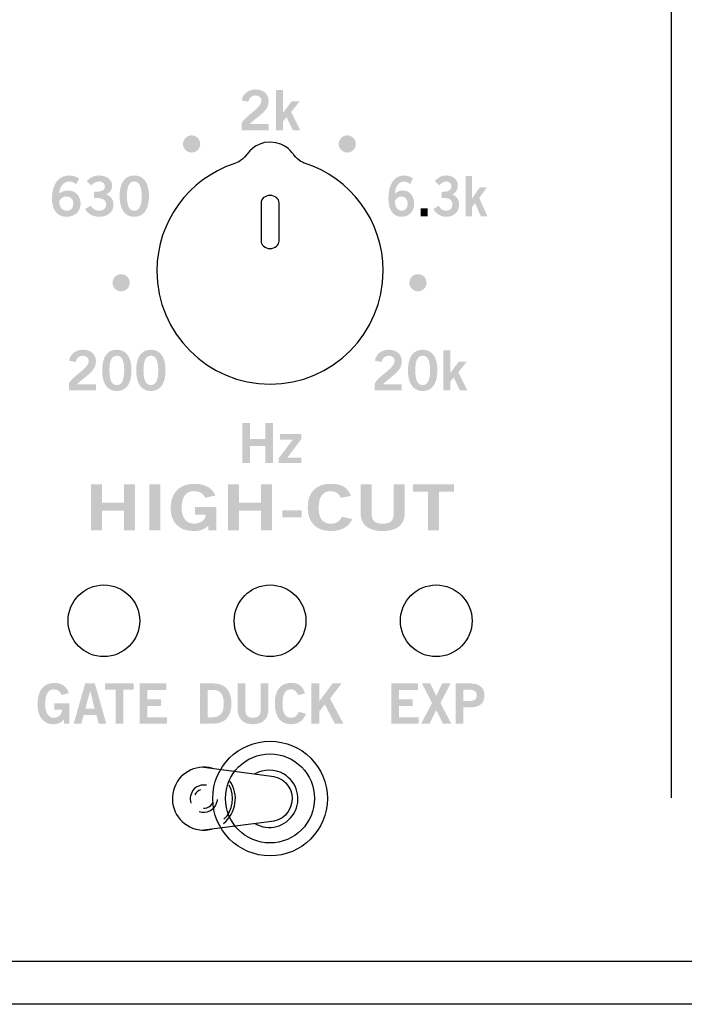
# Model space of a CAD drawing. Extents: x -0.9 to 18.1, y 0 to 3.5.
# Drawn here: x 3.1 to 4.3, y 0 to 1.7 of the extents above; entities that cross this region are included whole.
import ezdxf

# ---------------------------------------------------------------- set-up
doc = ezdxf.new("R2010")
doc.units = 0
doc.header["$MEASUREMENT"] = 0
for name, color, linetype in [('EARS', 7, 'CONTINUOUS'), ('GRAY', 7, 'CONTINUOUS'), ('HARDWARE', 7, 'CONTINUOUS'), ('HOLES', 7, 'CONTINUOUS'), ('LEXAN', 7, 'CONTINUOUS'), ('WHITE', 7, 'CONTINUOUS')]:
    doc.layers.add(name, color=color, linetype=linetype)

# ---------------------------------------------------------------- blocks, each defined once
blk = doc.blocks.new('BLK395')
at = {"layer": 'GRAY'}
h = blk.add_hatch(color=7, dxfattribs=at)
edge = h.paths.add_edge_path()
edge.add_spline(control_points=[(0, 0), (0, 0), (0, 0.0702), (0, 0.0702), (0, 0.0702), (0.0134, 0.0702), (0.0134, 0.0702), (0.0134, 0.0702), (0.0134, 0.0422), (0.0134, 0.0422), (0.0134, 0.0422), (0.0404, 0.0422), (0.0404, 0.0422), (0.0404, 0.0422), (0.0404, 0.0702), (0.0404, 0.0702), (0.0404, 0.0702), (0.0539, 0.0702), (0.0539, 0.0702), (0.0539, 0.0702), (0.0539, 0), (0.0539, 0), (0.0539, 0), (0.0404, 0), (0.0404, 0), (0.0404, 0), (0.0404, 0.0301), (0.0404, 0.0301), (0.0404, 0.0301), (0.0134, 0.0301), (0.0134, 0.0301), (0.0134, 0.0301), (0.0134, 0), (0.0134, 0), (0.0134, 0), (0, 0), (0, 0)], knot_values=[0, 0, 0, 0, 1, 1, 1, 2, 2, 2, 3, 3, 3, 4, 4, 4, 5, 5, 5, 6, 6, 6, 7, 7, 7, 8, 8, 8, 9, 9, 9, 10, 10, 10, 11, 11, 11, 12, 12, 12, 12], degree=3, periodic=0)
h = blk.add_hatch(color=7, dxfattribs=at)
edge = h.paths.add_edge_path()
edge.add_spline(control_points=[(0.0658, 0.0506), (0.0658, 0.0506), (0.1032, 0.0506), (0.1032, 0.0506), (0.1032, 0.0506), (0.1032, 0.042), (0.1032, 0.042), (0.1032, 0.042), (0.0789, 0.0097), (0.0789, 0.0097), (0.0789, 0.0097), (0.1034, 0.0097), (0.1034, 0.0097), (0.1034, 0.0097), (0.1034, 0), (0.1034, 0), (0.1034, 0), (0.0638, 0), (0.0638, 0), (0.0638, 0), (0.0638, 0.0086), (0.0638, 0.0086), (0.0638, 0.0086), (0.0882, 0.0408), (0.0882, 0.0408), (0.0882, 0.0408), (0.0658, 0.0408), (0.0658, 0.0408), (0.0658, 0.0408), (0.0658, 0.0506), (0.0658, 0.0506)], knot_values=[0, 0, 0, 0, 1, 1, 1, 2, 2, 2, 3, 3, 3, 4, 4, 4, 5, 5, 5, 6, 6, 6, 7, 7, 7, 8, 8, 8, 9, 9, 9, 10, 10, 10, 10], degree=3, periodic=0)
blk = doc.blocks.new('BLK312')
at = {"layer": 'GRAY'}
h = blk.add_hatch(color=7, dxfattribs=at)
edge = h.paths.add_edge_path()
edge.add_spline(control_points=[(0, 0.001), (0, 0.001), (0, 0.0125), (0, 0.0125), (0.0021, 0.0235), (0.0346, 0.0391), (0.0346, 0.0519), (0.0346, 0.0581), (0.0306, 0.0616), (0.0242, 0.0616), (0.0172, 0.0616), (0.0131, 0.057), (0.0116, 0.0506), (0.0116, 0.0506), (0.0003, 0.053), (0.0003, 0.053), (0.0017, 0.0638), (0.0119, 0.0721), (0.0244, 0.0721), (0.0367, 0.0721), (0.0472, 0.065), (0.0472, 0.0519), (0.0472, 0.0348), (0.0315, 0.0278), (0.014, 0.0119), (0.014, 0.0119), (0.0472, 0.0119), (0.0472, 0.0119), (0.0472, 0.0119), (0.0472, 0.001), (0.0472, 0.001), (0.0472, 0.001), (0, 0.001), (0, 0.001)], knot_values=[0, 0, 0, 0, 1, 1, 1, 2, 2, 2, 3, 3, 3, 4, 4, 4, 5, 5, 5, 6, 6, 6, 7, 7, 7, 8, 8, 8, 9, 9, 9, 10, 10, 10, 11, 11, 11, 11], degree=3, periodic=0)
h = blk.add_hatch(color=7, dxfattribs=at)
edge = h.paths.add_edge_path(flags=16)
edge.add_spline(control_points=[(0.0836, 0.0105), (0.0913, 0.0105), (0.0965, 0.0169), (0.0965, 0.0361), (0.0965, 0.0552), (0.0913, 0.0616), (0.0836, 0.0616), (0.0759, 0.0616), (0.0707, 0.0552), (0.0707, 0.0361), (0.0707, 0.0169), (0.0759, 0.0105), (0.0836, 0.0105)], knot_values=[0, 0, 0, 0, 1, 1, 1, 2, 2, 2, 3, 3, 3, 4, 4, 4, 4], degree=3, periodic=0)
edge = h.paths.add_edge_path()
edge.add_spline(control_points=[(0.0836, 0.0721), (0.1022, 0.0721), (0.1092, 0.0562), (0.1092, 0.0361), (0.1092, 0.016), (0.1022, 0), (0.0836, 0), (0.065, 0), (0.058, 0.016), (0.058, 0.0361), (0.058, 0.0562), (0.065, 0.0721), (0.0836, 0.0721)], knot_values=[0, 0, 0, 0, 1, 1, 1, 2, 2, 2, 3, 3, 3, 4, 4, 4, 4], degree=3, periodic=0)
h = blk.add_hatch(color=7, dxfattribs=at)
edge = h.paths.add_edge_path()
edge.add_spline(control_points=[(0.1196, 0.001), (0.1196, 0.001), (0.1196, 0.0712), (0.1196, 0.0712), (0.1196, 0.0712), (0.1316, 0.0712), (0.1316, 0.0712), (0.1316, 0.0712), (0.1316, 0.032), (0.1316, 0.032), (0.1316, 0.032), (0.132, 0.032), (0.132, 0.032), (0.132, 0.032), (0.1469, 0.0515), (0.1469, 0.0515), (0.1469, 0.0515), (0.1607, 0.0515), (0.1607, 0.0515), (0.1607, 0.0515), (0.1458, 0.0327), (0.1458, 0.0327), (0.1458, 0.0327), (0.1618, 0.001), (0.1618, 0.001), (0.1618, 0.001), (0.1489, 0.001), (0.1489, 0.001), (0.1489, 0.001), (0.1378, 0.0236), (0.1378, 0.0236), (0.1378, 0.0236), (0.1316, 0.0165), (0.1316, 0.0165), (0.1316, 0.0165), (0.1316, 0.001), (0.1316, 0.001), (0.1316, 0.001), (0.1196, 0.001), (0.1196, 0.001)], knot_values=[0, 0, 0, 0, 1, 1, 1, 2, 2, 2, 3, 3, 3, 4, 4, 4, 5, 5, 5, 6, 6, 6, 7, 7, 7, 8, 8, 8, 9, 9, 9, 10, 10, 10, 11, 11, 11, 12, 12, 12, 13, 13, 13, 13], degree=3, periodic=0)
blk = doc.blocks.new('BLK311')
at = {"layer": 'GRAY'}
h = blk.add_hatch(color=7, dxfattribs=at)
edge = h.paths.add_edge_path()
edge.add_spline(control_points=[(0, 0), (0, 0), (0, 0.0116), (0, 0.0116), (0.0021, 0.0226), (0.0346, 0.0381), (0.0346, 0.0509), (0.0346, 0.0571), (0.0306, 0.0607), (0.0242, 0.0607), (0.0172, 0.0607), (0.0131, 0.056), (0.0116, 0.0496), (0.0116, 0.0496), (0.0003, 0.052), (0.0003, 0.052), (0.0017, 0.0628), (0.0119, 0.0712), (0.0244, 0.0712), (0.0367, 0.0712), (0.0472, 0.0641), (0.0472, 0.0509), (0.0472, 0.0338), (0.0315, 0.0268), (0.014, 0.0109), (0.014, 0.0109), (0.0472, 0.0109), (0.0472, 0.0109), (0.0472, 0.0109), (0.0472, 0), (0.0472, 0), (0.0472, 0), (0, 0), (0, 0)], knot_values=[0, 0, 0, 0, 1, 1, 1, 2, 2, 2, 3, 3, 3, 4, 4, 4, 5, 5, 5, 6, 6, 6, 7, 7, 7, 8, 8, 8, 9, 9, 9, 10, 10, 10, 11, 11, 11, 11], degree=3, periodic=0)
h = blk.add_hatch(color=7, dxfattribs=at)
edge = h.paths.add_edge_path()
edge.add_spline(control_points=[(0.0602, 0), (0.0602, 0), (0.0602, 0.0702), (0.0602, 0.0702), (0.0602, 0.0702), (0.0722, 0.0702), (0.0722, 0.0702), (0.0722, 0.0702), (0.0722, 0.031), (0.0722, 0.031), (0.0722, 0.031), (0.0726, 0.031), (0.0726, 0.031), (0.0726, 0.031), (0.0875, 0.0506), (0.0875, 0.0506), (0.0875, 0.0506), (0.1013, 0.0506), (0.1013, 0.0506), (0.1013, 0.0506), (0.0864, 0.0317), (0.0864, 0.0317), (0.0864, 0.0317), (0.1024, 0), (0.1024, 0), (0.1024, 0), (0.0895, 0), (0.0895, 0), (0.0895, 0), (0.0784, 0.0227), (0.0784, 0.0227), (0.0784, 0.0227), (0.0722, 0.0156), (0.0722, 0.0156), (0.0722, 0.0156), (0.0722, 0), (0.0722, 0), (0.0722, 0), (0.0602, 0), (0.0602, 0)], knot_values=[0, 0, 0, 0, 1, 1, 1, 2, 2, 2, 3, 3, 3, 4, 4, 4, 5, 5, 5, 6, 6, 6, 7, 7, 7, 8, 8, 8, 9, 9, 9, 10, 10, 10, 11, 11, 11, 12, 12, 12, 13, 13, 13, 13], degree=3, periodic=0)
blk = doc.blocks.new('BLK310')
at = {"layer": 'GRAY'}
h = blk.add_hatch(color=7, dxfattribs=at)
edge = h.paths.add_edge_path(flags=16)
edge.add_spline(control_points=[(0.0253, 0.0354), (0.0196, 0.0354), (0.0154, 0.0327), (0.0126, 0.0274), (0.0126, 0.0156), (0.0193, 0.0105), (0.0262, 0.0105), (0.0329, 0.0105), (0.0374, 0.0154), (0.0373, 0.0227), (0.0374, 0.0304), (0.0331, 0.0354), (0.0253, 0.0354)], knot_values=[0, 0, 0, 0, 1, 1, 1, 2, 2, 2, 3, 3, 3, 4, 4, 4, 4], degree=3, periodic=0)
edge = h.paths.add_edge_path()
edge.add_spline(control_points=[(0.042, 0.0568), (0.0391, 0.0593), (0.0352, 0.0616), (0.0301, 0.0616), (0.0206, 0.0616), (0.0128, 0.0521), (0.0126, 0.0403), (0.0172, 0.0442), (0.022, 0.0459), (0.0284, 0.0459), (0.0407, 0.0459), (0.0499, 0.0366), (0.05, 0.0231), (0.0499, 0.0085), (0.0393, 0), (0.0252, 0), (0.0105, 0), (0, 0.0105), (0, 0.0319), (0, 0.0564), (0.0111, 0.0721), (0.0301, 0.0721), (0.0369, 0.0721), (0.0422, 0.0702), (0.0475, 0.0669), (0.0475, 0.0669), (0.042, 0.0568), (0.042, 0.0568)], knot_values=[0, 0, 0, 0, 1, 1, 1, 2, 2, 2, 3, 3, 3, 4, 4, 4, 5, 5, 5, 6, 6, 6, 7, 7, 7, 8, 8, 8, 9, 9, 9, 9], degree=3, periodic=0)
h = blk.add_hatch(color=7, dxfattribs=at)
edge = h.paths.add_edge_path()
edge.add_spline(control_points=[(0.0735, 0.0435), (0.0838, 0.0435), (0.0924, 0.0449), (0.0924, 0.0533), (0.0924, 0.0583), (0.0881, 0.0616), (0.0822, 0.0616), (0.0763, 0.0616), (0.0723, 0.0583), (0.0688, 0.0546), (0.0688, 0.0546), (0.0605, 0.0622), (0.0605, 0.0622), (0.0673, 0.0694), (0.0747, 0.0721), (0.0819, 0.0721), (0.0947, 0.0721), (0.105, 0.0659), (0.105, 0.0541), (0.105, 0.0471), (0.1011, 0.0418), (0.0944, 0.0389), (0.1028, 0.0363), (0.1073, 0.0299), (0.1073, 0.0211), (0.1073, 0.0064), (0.0949, 0), (0.0824, 0), (0.0725, 0), (0.0625, 0.0047), (0.0577, 0.0136), (0.0577, 0.0136), (0.0678, 0.0194), (0.0678, 0.0194), (0.0712, 0.0136), (0.0758, 0.0105), (0.0825, 0.0105), (0.0888, 0.0105), (0.0947, 0.0143), (0.0947, 0.0211), (0.0947, 0.0326), (0.082, 0.033), (0.0735, 0.033), (0.0735, 0.033), (0.0735, 0.0435), (0.0735, 0.0435)], knot_values=[0, 0, 0, 0, 1, 1, 1, 2, 2, 2, 3, 3, 3, 4, 4, 4, 5, 5, 5, 6, 6, 6, 7, 7, 7, 8, 8, 8, 9, 9, 9, 10, 10, 10, 11, 11, 11, 12, 12, 12, 13, 13, 13, 14, 14, 14, 15, 15, 15, 15], degree=3, periodic=0)
h = blk.add_hatch(color=7, dxfattribs=at)
edge = h.paths.add_edge_path(flags=16)
edge.add_spline(control_points=[(0.1437, 0.0105), (0.1514, 0.0105), (0.1566, 0.0169), (0.1566, 0.0361), (0.1566, 0.0552), (0.1514, 0.0616), (0.1437, 0.0616), (0.136, 0.0616), (0.1308, 0.0552), (0.1308, 0.0361), (0.1308, 0.0169), (0.136, 0.0105), (0.1437, 0.0105)], knot_values=[0, 0, 0, 0, 1, 1, 1, 2, 2, 2, 3, 3, 3, 4, 4, 4, 4], degree=3, periodic=0)
edge = h.paths.add_edge_path()
edge.add_spline(control_points=[(0.1437, 0.0721), (0.1623, 0.0721), (0.1693, 0.0562), (0.1693, 0.0361), (0.1693, 0.016), (0.1623, 0), (0.1437, 0), (0.1251, 0), (0.1181, 0.016), (0.1181, 0.0361), (0.1181, 0.0562), (0.1251, 0.0721), (0.1437, 0.0721)], knot_values=[0, 0, 0, 0, 1, 1, 1, 2, 2, 2, 3, 3, 3, 4, 4, 4, 4], degree=3, periodic=0)
blk = doc.blocks.new('BLK309')
at = {"layer": 'GRAY'}
h = blk.add_hatch(color=7, dxfattribs=at)
edge = h.paths.add_edge_path(flags=16)
edge.add_spline(control_points=[(0.0227, 0.0354), (0.0177, 0.0354), (0.0138, 0.0327), (0.0114, 0.0274), (0.0114, 0.0156), (0.0174, 0.0105), (0.0235, 0.0105), (0.0296, 0.0105), (0.0337, 0.0154), (0.0336, 0.0227), (0.0337, 0.0304), (0.0298, 0.0354), (0.0227, 0.0354)], knot_values=[0, 0, 0, 0, 1, 1, 1, 2, 2, 2, 3, 3, 3, 4, 4, 4, 4], degree=3, periodic=0)
edge = h.paths.add_edge_path()
edge.add_spline(control_points=[(0.0378, 0.0568), (0.0352, 0.0593), (0.0317, 0.0616), (0.0271, 0.0616), (0.0185, 0.0616), (0.0115, 0.0521), (0.0114, 0.0403), (0.0155, 0.0442), (0.0198, 0.0459), (0.0255, 0.0459), (0.0367, 0.0459), (0.0449, 0.0366), (0.045, 0.0231), (0.0449, 0.0085), (0.0353, 0), (0.0227, 0), (0.0094, 0), (0, 0.0105), (0, 0.0319), (0, 0.0564), (0.01, 0.0721), (0.0271, 0.0721), (0.0333, 0.0721), (0.038, 0.0702), (0.0428, 0.0669), (0.0428, 0.0669), (0.0378, 0.0568), (0.0378, 0.0568)], knot_values=[0, 0, 0, 0, 1, 1, 1, 2, 2, 2, 3, 3, 3, 4, 4, 4, 5, 5, 5, 6, 6, 6, 7, 7, 7, 8, 8, 8, 9, 9, 9, 9], degree=3, periodic=0)
h = blk.add_hatch(color=7, dxfattribs=at)
edge = h.paths.add_edge_path()
edge.add_spline(control_points=[(0.0928, 0.0435), (0.1021, 0.0435), (0.1098, 0.0449), (0.1098, 0.0533), (0.1098, 0.0583), (0.106, 0.0616), (0.1007, 0.0616), (0.0954, 0.0616), (0.0918, 0.0583), (0.0886, 0.0546), (0.0886, 0.0546), (0.0811, 0.0622), (0.0811, 0.0622), (0.0872, 0.0694), (0.0939, 0.0721), (0.1004, 0.0721), (0.1119, 0.0721), (0.1212, 0.0659), (0.1212, 0.0541), (0.1212, 0.0471), (0.1177, 0.0418), (0.1116, 0.0389), (0.1192, 0.0363), (0.1233, 0.0299), (0.1233, 0.0211), (0.1233, 0.0064), (0.1121, 0), (0.1009, 0), (0.092, 0), (0.0829, 0.0047), (0.0786, 0.0136), (0.0786, 0.0136), (0.0877, 0.0194), (0.0877, 0.0194), (0.0907, 0.0136), (0.0949, 0.0105), (0.101, 0.0105), (0.1066, 0.0105), (0.1119, 0.0143), (0.1119, 0.0211), (0.1119, 0.0326), (0.1005, 0.033), (0.0928, 0.033), (0.0928, 0.033), (0.0928, 0.0435), (0.0928, 0.0435)], knot_values=[0, 0, 0, 0, 1, 1, 1, 2, 2, 2, 3, 3, 3, 4, 4, 4, 5, 5, 5, 6, 6, 6, 7, 7, 7, 8, 8, 8, 9, 9, 9, 10, 10, 10, 11, 11, 11, 12, 12, 12, 13, 13, 13, 14, 14, 14, 15, 15, 15, 15], degree=3, periodic=0)
h = blk.add_hatch(color=7, dxfattribs=at)
edge = h.paths.add_edge_path()
edge.add_spline(control_points=[(0.1349, 0.001), (0.1349, 0.001), (0.1349, 0.0712), (0.1349, 0.0712), (0.1349, 0.0712), (0.1458, 0.0712), (0.1458, 0.0712), (0.1458, 0.0712), (0.1458, 0.032), (0.1458, 0.032), (0.1458, 0.032), (0.1461, 0.032), (0.1461, 0.032), (0.1461, 0.032), (0.1595, 0.0515), (0.1595, 0.0515), (0.1595, 0.0515), (0.1719, 0.0515), (0.1719, 0.0515), (0.1719, 0.0515), (0.1585, 0.0327), (0.1585, 0.0327), (0.1585, 0.0327), (0.1729, 0.001), (0.1729, 0.001), (0.1729, 0.001), (0.1613, 0.001), (0.1613, 0.001), (0.1613, 0.001), (0.1513, 0.0236), (0.1513, 0.0236), (0.1513, 0.0236), (0.1458, 0.0165), (0.1458, 0.0165), (0.1458, 0.0165), (0.1458, 0.001), (0.1458, 0.001), (0.1458, 0.001), (0.1349, 0.001), (0.1349, 0.001)], knot_values=[0, 0, 0, 0, 1, 1, 1, 2, 2, 2, 3, 3, 3, 4, 4, 4, 5, 5, 5, 6, 6, 6, 7, 7, 7, 8, 8, 8, 9, 9, 9, 10, 10, 10, 11, 11, 11, 12, 12, 12, 13, 13, 13, 13], degree=3, periodic=0)
h = blk.add_hatch(color=7, dxfattribs=at)
edge = h.paths.add_edge_path()
edge.add_spline(control_points=[(0.0564, 0.001), (0.0564, 0.001), (0.0564, 0.0148), (0.0564, 0.0148), (0.0564, 0.0148), (0.0685, 0.0148), (0.0685, 0.0148), (0.0685, 0.0148), (0.0685, 0.001), (0.0685, 0.001), (0.0685, 0.001), (0.0564, 0.001), (0.0564, 0.001)], knot_values=[0, 0, 0, 0, 1, 1, 1, 2, 2, 2, 3, 3, 3, 4, 4, 4, 4], degree=3, periodic=0)
blk = doc.blocks.new('BLK308')
at = {"layer": 'GRAY'}
h = blk.add_hatch(color=7, dxfattribs=at)
edge = h.paths.add_edge_path()
edge.add_spline(control_points=[(0, 0.001), (0, 0.001), (0, 0.0125), (0, 0.0125), (0.0021, 0.0235), (0.0346, 0.0391), (0.0346, 0.0519), (0.0346, 0.0581), (0.0306, 0.0616), (0.0242, 0.0616), (0.0172, 0.0616), (0.0131, 0.057), (0.0116, 0.0506), (0.0116, 0.0506), (0.0003, 0.053), (0.0003, 0.053), (0.0017, 0.0638), (0.0119, 0.0721), (0.0244, 0.0721), (0.0367, 0.0721), (0.0472, 0.065), (0.0472, 0.0519), (0.0472, 0.0348), (0.0315, 0.0278), (0.014, 0.0119), (0.014, 0.0119), (0.0472, 0.0119), (0.0472, 0.0119), (0.0472, 0.0119), (0.0472, 0.001), (0.0472, 0.001), (0.0472, 0.001), (0, 0.001), (0, 0.001)], knot_values=[0, 0, 0, 0, 1, 1, 1, 2, 2, 2, 3, 3, 3, 4, 4, 4, 5, 5, 5, 6, 6, 6, 7, 7, 7, 8, 8, 8, 9, 9, 9, 10, 10, 10, 11, 11, 11, 11], degree=3, periodic=0)
h = blk.add_hatch(color=7, dxfattribs=at)
edge = h.paths.add_edge_path(flags=16)
edge.add_spline(control_points=[(0.0836, 0.0105), (0.0913, 0.0105), (0.0965, 0.0169), (0.0965, 0.0361), (0.0965, 0.0552), (0.0913, 0.0616), (0.0836, 0.0616), (0.0759, 0.0616), (0.0707, 0.0552), (0.0707, 0.0361), (0.0707, 0.0169), (0.0759, 0.0105), (0.0836, 0.0105)], knot_values=[0, 0, 0, 0, 1, 1, 1, 2, 2, 2, 3, 3, 3, 4, 4, 4, 4], degree=3, periodic=0)
edge = h.paths.add_edge_path()
edge.add_spline(control_points=[(0.0836, 0.0721), (0.1022, 0.0721), (0.1092, 0.0562), (0.1092, 0.0361), (0.1092, 0.016), (0.1022, 0), (0.0836, 0), (0.065, 0), (0.058, 0.016), (0.058, 0.0361), (0.058, 0.0562), (0.065, 0.0721), (0.0836, 0.0721)], knot_values=[0, 0, 0, 0, 1, 1, 1, 2, 2, 2, 3, 3, 3, 4, 4, 4, 4], degree=3, periodic=0)
h = blk.add_hatch(color=7, dxfattribs=at)
edge = h.paths.add_edge_path(flags=16)
edge.add_spline(control_points=[(0.143, 0.0105), (0.1507, 0.0105), (0.1559, 0.0169), (0.1559, 0.0361), (0.1559, 0.0552), (0.1507, 0.0616), (0.143, 0.0616), (0.1353, 0.0616), (0.1301, 0.0552), (0.1301, 0.0361), (0.1301, 0.0169), (0.1353, 0.0105), (0.143, 0.0105)], knot_values=[0, 0, 0, 0, 1, 1, 1, 2, 2, 2, 3, 3, 3, 4, 4, 4, 4], degree=3, periodic=0)
edge = h.paths.add_edge_path()
edge.add_spline(control_points=[(0.143, 0.0721), (0.1616, 0.0721), (0.1686, 0.0562), (0.1686, 0.0361), (0.1686, 0.016), (0.1616, 0), (0.143, 0), (0.1244, 0), (0.1174, 0.016), (0.1174, 0.0361), (0.1174, 0.0562), (0.1244, 0.0721), (0.143, 0.0721)], knot_values=[0, 0, 0, 0, 1, 1, 1, 2, 2, 2, 3, 3, 3, 4, 4, 4, 4], degree=3, periodic=0)
blk = doc.blocks.new('BLK144')
at = {"layer": 'WHITE'}
h = blk.add_hatch(color=7, dxfattribs=at)
edge = h.paths.add_edge_path()
edge.add_spline(control_points=[(0, 0.0011), (0, 0.0011), (0, 0.0813), (0, 0.0813), (0, 0.0813), (0.0192, 0.0813), (0.0192, 0.0813), (0.0192, 0.0813), (0.0192, 0.0493), (0.0192, 0.0493), (0.0192, 0.0493), (0.0578, 0.0493), (0.0578, 0.0493), (0.0578, 0.0493), (0.0578, 0.0813), (0.0578, 0.0813), (0.0578, 0.0813), (0.0769, 0.0813), (0.0769, 0.0813), (0.0769, 0.0813), (0.0769, 0.0011), (0.0769, 0.0011), (0.0769, 0.0011), (0.0578, 0.0011), (0.0578, 0.0011), (0.0578, 0.0011), (0.0578, 0.0355), (0.0578, 0.0355), (0.0578, 0.0355), (0.0192, 0.0355), (0.0192, 0.0355), (0.0192, 0.0355), (0.0192, 0.0011), (0.0192, 0.0011), (0.0192, 0.0011), (0, 0.0011), (0, 0.0011)], knot_values=[0, 0, 0, 0, 1, 1, 1, 2, 2, 2, 3, 3, 3, 4, 4, 4, 5, 5, 5, 6, 6, 6, 7, 7, 7, 8, 8, 8, 9, 9, 9, 10, 10, 10, 11, 11, 11, 12, 12, 12, 12], degree=3, periodic=0)
h = blk.add_hatch(color=7, dxfattribs=at)
edge = h.paths.add_edge_path()
edge.add_spline(control_points=[(0.1021, 0.0011), (0.1021, 0.0011), (0.1021, 0.0813), (0.1021, 0.0813), (0.1021, 0.0813), (0.1212, 0.0813), (0.1212, 0.0813), (0.1212, 0.0813), (0.1212, 0.0011), (0.1212, 0.0011), (0.1212, 0.0011), (0.1021, 0.0011), (0.1021, 0.0011)], knot_values=[0, 0, 0, 0, 1, 1, 1, 2, 2, 2, 3, 3, 3, 4, 4, 4, 4], degree=3, periodic=0)
h = blk.add_hatch(color=7, dxfattribs=at)
edge = h.paths.add_edge_path()
edge.add_spline(control_points=[(0.1994, 0.0582), (0.1949, 0.0662), (0.1893, 0.0696), (0.1793, 0.0696), (0.1651, 0.0696), (0.1582, 0.0582), (0.1582, 0.0404), (0.1582, 0.0236), (0.1661, 0.0129), (0.1794, 0.0129), (0.1919, 0.0129), (0.2, 0.0196), (0.2004, 0.0288), (0.2004, 0.0288), (0.1814, 0.0288), (0.1814, 0.0288), (0.1814, 0.0288), (0.1814, 0.0417), (0.1814, 0.0417), (0.1814, 0.0417), (0.2189, 0.0417), (0.2189, 0.0417), (0.2189, 0.0417), (0.2189, 0.0011), (0.2189, 0.0011), (0.2189, 0.0011), (0.205, 0.0011), (0.205, 0.0011), (0.205, 0.0011), (0.205, 0.0093), (0.205, 0.0093), (0.1969, 0.0022), (0.1894, 0), (0.1789, 0), (0.1517, 0), (0.139, 0.0173), (0.139, 0.04), (0.139, 0.0604), (0.1487, 0.0824), (0.1808, 0.0824), (0.2008, 0.0824), (0.2125, 0.0738), (0.2172, 0.062), (0.2172, 0.062), (0.1994, 0.0582), (0.1994, 0.0582)], knot_values=[0, 0, 0, 0, 1, 1, 1, 2, 2, 2, 3, 3, 3, 4, 4, 4, 5, 5, 5, 6, 6, 6, 7, 7, 7, 8, 8, 8, 9, 9, 9, 10, 10, 10, 11, 11, 11, 12, 12, 12, 13, 13, 13, 14, 14, 14, 15, 15, 15, 15], degree=3, periodic=0)
h = blk.add_hatch(color=7, dxfattribs=at)
edge = h.paths.add_edge_path()
edge.add_spline(control_points=[(0.2392, 0.0011), (0.2392, 0.0011), (0.2392, 0.0813), (0.2392, 0.0813), (0.2392, 0.0813), (0.2583, 0.0813), (0.2583, 0.0813), (0.2583, 0.0813), (0.2583, 0.0493), (0.2583, 0.0493), (0.2583, 0.0493), (0.2969, 0.0493), (0.2969, 0.0493), (0.2969, 0.0493), (0.2969, 0.0813), (0.2969, 0.0813), (0.2969, 0.0813), (0.3161, 0.0813), (0.3161, 0.0813), (0.3161, 0.0813), (0.3161, 0.0011), (0.3161, 0.0011), (0.3161, 0.0011), (0.2969, 0.0011), (0.2969, 0.0011), (0.2969, 0.0011), (0.2969, 0.0355), (0.2969, 0.0355), (0.2969, 0.0355), (0.2583, 0.0355), (0.2583, 0.0355), (0.2583, 0.0355), (0.2583, 0.0011), (0.2583, 0.0011), (0.2583, 0.0011), (0.2392, 0.0011), (0.2392, 0.0011)], knot_values=[0, 0, 0, 0, 1, 1, 1, 2, 2, 2, 3, 3, 3, 4, 4, 4, 5, 5, 5, 6, 6, 6, 7, 7, 7, 8, 8, 8, 9, 9, 9, 10, 10, 10, 11, 11, 11, 12, 12, 12, 12], degree=3, periodic=0)
h = blk.add_hatch(color=7, dxfattribs=at)
edge = h.paths.add_edge_path()
edge.add_spline(control_points=[(0.4361, 0.058), (0.4333, 0.0648), (0.4274, 0.0696), (0.4179, 0.0696), (0.4051, 0.0696), (0.3974, 0.06), (0.3974, 0.0412), (0.3971, 0.0224), (0.404, 0.0129), (0.4185, 0.0129), (0.4271, 0.0129), (0.4324, 0.0153), (0.438, 0.0248), (0.438, 0.0248), (0.4558, 0.021), (0.4558, 0.021), (0.4499, 0.0071), (0.4368, 0), (0.4185, 0), (0.3929, 0), (0.3782, 0.015), (0.3782, 0.0412), (0.3782, 0.0675), (0.3929, 0.0824), (0.4185, 0.0824), (0.4376, 0.0824), (0.4487, 0.0756), (0.4535, 0.0613), (0.4535, 0.0613), (0.4361, 0.058), (0.4361, 0.058)], knot_values=[0, 0, 0, 0, 1, 1, 1, 2, 2, 2, 3, 3, 3, 4, 4, 4, 5, 5, 5, 6, 6, 6, 7, 7, 7, 8, 8, 8, 9, 9, 9, 10, 10, 10, 10], degree=3, periodic=0)
h = blk.add_hatch(color=7, dxfattribs=at)
edge = h.paths.add_edge_path()
edge.add_spline(control_points=[(0.5283, 0.0813), (0.5283, 0.0813), (0.5475, 0.0813), (0.5475, 0.0813), (0.5475, 0.0813), (0.5475, 0.0311), (0.5475, 0.0311), (0.5475, 0.0077), (0.5294, 0), (0.509, 0), (0.4886, 0), (0.4705, 0.0077), (0.4705, 0.0311), (0.4705, 0.0311), (0.4705, 0.0813), (0.4705, 0.0813), (0.4705, 0.0813), (0.4897, 0.0813), (0.4897, 0.0813), (0.4897, 0.0813), (0.4897, 0.0304), (0.4897, 0.0304), (0.4897, 0.0174), (0.4961, 0.0129), (0.509, 0.0129), (0.5219, 0.0129), (0.5283, 0.0174), (0.5283, 0.0304), (0.5283, 0.0304), (0.5283, 0.0813), (0.5283, 0.0813)], knot_values=[0, 0, 0, 0, 1, 1, 1, 2, 2, 2, 3, 3, 3, 4, 4, 4, 5, 5, 5, 6, 6, 6, 7, 7, 7, 8, 8, 8, 9, 9, 9, 10, 10, 10, 10], degree=3, periodic=0)
h = blk.add_hatch(color=7, dxfattribs=at)
edge = h.paths.add_edge_path()
edge.add_spline(control_points=[(0.6336, 0.0814), (0.6336, 0.0814), (0.6336, 0.0685), (0.6336, 0.0685), (0.6336, 0.0685), (0.6074, 0.0685), (0.6074, 0.0685), (0.6074, 0.0685), (0.6074, 0.0011), (0.6074, 0.0011), (0.6074, 0.0011), (0.5882, 0.0011), (0.5882, 0.0011), (0.5882, 0.0011), (0.5882, 0.0685), (0.5882, 0.0685), (0.5882, 0.0685), (0.5619, 0.0685), (0.5619, 0.0685), (0.5619, 0.0685), (0.5619, 0.0814), (0.5619, 0.0814), (0.5619, 0.0814), (0.6336, 0.0814), (0.6336, 0.0814)], knot_values=[0, 0, 0, 0, 1, 1, 1, 2, 2, 2, 3, 3, 3, 4, 4, 4, 5, 5, 5, 6, 6, 6, 7, 7, 7, 8, 8, 8, 8], degree=3, periodic=0)
h = blk.add_hatch(color=7, dxfattribs=at)
edge = h.paths.add_edge_path()
edge.add_spline(control_points=[(0.3339, 0.024), (0.3339, 0.024), (0.3339, 0.036), (0.3339, 0.036), (0.3339, 0.036), (0.3679, 0.036), (0.3679, 0.036), (0.3679, 0.036), (0.3679, 0.024), (0.3679, 0.024), (0.3679, 0.024), (0.3339, 0.024), (0.3339, 0.024)], knot_values=[0, 0, 0, 0, 1, 1, 1, 2, 2, 2, 3, 3, 3, 4, 4, 4, 4], degree=3, periodic=0)
blk = doc.blocks.new('BLK126')
at = {"layer": 'WHITE'}
h = blk.add_hatch(color=7, dxfattribs=at)
edge = h.paths.add_edge_path(flags=16)
edge.add_spline(control_points=[(0.0134, 0.0122), (0.0134, 0.0122), (0.0224, 0.0122), (0.0224, 0.0122), (0.0377, 0.0122), (0.0413, 0.0235), (0.0413, 0.0361), (0.0413, 0.0486), (0.0377, 0.0599), (0.0224, 0.0599), (0.0224, 0.0599), (0.0134, 0.0599), (0.0134, 0.0599), (0.0134, 0.0599), (0.0134, 0.0122), (0.0134, 0.0122)], knot_values=[0, 0, 0, 0, 1, 1, 1, 2, 2, 2, 3, 3, 3, 4, 4, 4, 5, 5, 5, 5], degree=3, periodic=0)
edge = h.paths.add_edge_path()
edge.add_spline(control_points=[(0, 0.0712), (0, 0.0712), (0.0232, 0.0712), (0.0232, 0.0712), (0.0418, 0.0712), (0.0546, 0.0609), (0.0547, 0.0361), (0.0546, 0.0113), (0.0418, 0.001), (0.0232, 0.001), (0.0232, 0.001), (0, 0.001), (0, 0.001), (0, 0.001), (0, 0.0712), (0, 0.0712)], knot_values=[0, 0, 0, 0, 1, 1, 1, 2, 2, 2, 3, 3, 3, 4, 4, 4, 5, 5, 5, 5], degree=3, periodic=0)
h = blk.add_hatch(color=7, dxfattribs=at)
edge = h.paths.add_edge_path()
edge.add_spline(control_points=[(0.1059, 0.0712), (0.1059, 0.0712), (0.1193, 0.0712), (0.1193, 0.0712), (0.1193, 0.0712), (0.1193, 0.0272), (0.1193, 0.0272), (0.1193, 0.0067), (0.1067, 0), (0.0924, 0), (0.0781, 0), (0.0654, 0.0067), (0.0654, 0.0272), (0.0654, 0.0272), (0.0654, 0.0712), (0.0654, 0.0712), (0.0654, 0.0712), (0.0789, 0.0712), (0.0789, 0.0712), (0.0789, 0.0712), (0.0789, 0.0266), (0.0789, 0.0266), (0.0789, 0.0153), (0.0833, 0.0113), (0.0924, 0.0113), (0.1014, 0.0113), (0.1059, 0.0153), (0.1059, 0.0266), (0.1059, 0.0266), (0.1059, 0.0712), (0.1059, 0.0712)], knot_values=[0, 0, 0, 0, 1, 1, 1, 2, 2, 2, 3, 3, 3, 4, 4, 4, 5, 5, 5, 6, 6, 6, 7, 7, 7, 8, 8, 8, 9, 9, 9, 10, 10, 10, 10], degree=3, periodic=0)
h = blk.add_hatch(color=7, dxfattribs=at)
edge = h.paths.add_edge_path()
edge.add_spline(control_points=[(0.1709, 0.0508), (0.169, 0.0567), (0.1648, 0.0609), (0.1582, 0.0609), (0.1492, 0.0609), (0.1438, 0.0525), (0.1438, 0.0361), (0.1436, 0.0196), (0.1485, 0.0113), (0.1586, 0.0113), (0.1646, 0.0113), (0.1683, 0.0134), (0.1723, 0.0217), (0.1723, 0.0217), (0.1847, 0.0184), (0.1847, 0.0184), (0.1805, 0.0062), (0.1714, 0), (0.1586, 0), (0.1407, 0), (0.1304, 0.0131), (0.1304, 0.0361), (0.1304, 0.059), (0.1407, 0.0721), (0.1586, 0.0721), (0.172, 0.0721), (0.1798, 0.0661), (0.1831, 0.0537), (0.1831, 0.0537), (0.1709, 0.0508), (0.1709, 0.0508)], knot_values=[0, 0, 0, 0, 1, 1, 1, 2, 2, 2, 3, 3, 3, 4, 4, 4, 5, 5, 5, 6, 6, 6, 7, 7, 7, 8, 8, 8, 9, 9, 9, 10, 10, 10, 10], degree=3, periodic=0)
h = blk.add_hatch(color=7, dxfattribs=at)
edge = h.paths.add_edge_path()
edge.add_spline(control_points=[(0.1944, 0.001), (0.1944, 0.001), (0.1944, 0.0712), (0.1944, 0.0712), (0.1944, 0.0712), (0.2079, 0.0712), (0.2079, 0.0712), (0.2079, 0.0712), (0.2079, 0.0398), (0.2079, 0.0398), (0.2079, 0.0398), (0.2077, 0.0398), (0.2077, 0.0398), (0.2077, 0.0398), (0.2313, 0.0712), (0.2313, 0.0712), (0.2313, 0.0712), (0.2468, 0.0712), (0.2468, 0.0712), (0.2468, 0.0712), (0.2268, 0.0448), (0.2268, 0.0448), (0.2268, 0.0448), (0.25, 0.001), (0.25, 0.001), (0.25, 0.001), (0.2351, 0.001), (0.2351, 0.001), (0.2351, 0.001), (0.2177, 0.0343), (0.2177, 0.0343), (0.2177, 0.0343), (0.2079, 0.0221), (0.2079, 0.0221), (0.2079, 0.0221), (0.2079, 0.001), (0.2079, 0.001), (0.2079, 0.001), (0.1944, 0.001), (0.1944, 0.001)], knot_values=[0, 0, 0, 0, 1, 1, 1, 2, 2, 2, 3, 3, 3, 4, 4, 4, 5, 5, 5, 6, 6, 6, 7, 7, 7, 8, 8, 8, 9, 9, 9, 10, 10, 10, 11, 11, 11, 12, 12, 12, 13, 13, 13, 13], degree=3, periodic=0)
blk = doc.blocks.new('BLK125')
at = {"layer": 'WHITE'}
h = blk.add_hatch(color=7, dxfattribs=at)
edge = h.paths.add_edge_path()
edge.add_spline(control_points=[(0, 0), (0, 0), (0, 0.0702), (0, 0.0702), (0, 0.0702), (0.0465, 0.0702), (0.0465, 0.0702), (0.0465, 0.0702), (0.0465, 0.0589), (0.0465, 0.0589), (0.0465, 0.0589), (0.0134, 0.0589), (0.0134, 0.0589), (0.0134, 0.0589), (0.0134, 0.0422), (0.0134, 0.0422), (0.0134, 0.0422), (0.0374, 0.0422), (0.0374, 0.0422), (0.0374, 0.0422), (0.0374, 0.0309), (0.0374, 0.0309), (0.0374, 0.0309), (0.0134, 0.0309), (0.0134, 0.0309), (0.0134, 0.0309), (0.0134, 0.0113), (0.0134, 0.0113), (0.0134, 0.0113), (0.0475, 0.0113), (0.0475, 0.0113), (0.0475, 0.0113), (0.0475, 0), (0.0475, 0), (0.0475, 0), (0, 0), (0, 0)], knot_values=[0, 0, 0, 0, 1, 1, 1, 2, 2, 2, 3, 3, 3, 4, 4, 4, 5, 5, 5, 6, 6, 6, 7, 7, 7, 8, 8, 8, 9, 9, 9, 10, 10, 10, 11, 11, 11, 12, 12, 12, 12], degree=3, periodic=0)
h = blk.add_hatch(color=7, dxfattribs=at)
edge = h.paths.add_edge_path()
edge.add_spline(control_points=[(0.0532, 0.0702), (0.0532, 0.0702), (0.0678, 0.0702), (0.0678, 0.0702), (0.0678, 0.0702), (0.0783, 0.0485), (0.0783, 0.0485), (0.0783, 0.0485), (0.0888, 0.0702), (0.0888, 0.0702), (0.0888, 0.0702), (0.1033, 0.0702), (0.1033, 0.0702), (0.1033, 0.0702), (0.0856, 0.036), (0.0856, 0.036), (0.0856, 0.036), (0.1045, 0), (0.1045, 0), (0.1045, 0), (0.0899, 0), (0.0899, 0), (0.0899, 0), (0.0783, 0.0238), (0.0783, 0.0238), (0.0783, 0.0238), (0.0666, 0), (0.0666, 0), (0.0666, 0), (0.052, 0), (0.052, 0), (0.052, 0), (0.071, 0.036), (0.071, 0.036), (0.071, 0.036), (0.0532, 0.0702), (0.0532, 0.0702)], knot_values=[0, 0, 0, 0, 1, 1, 1, 2, 2, 2, 3, 3, 3, 4, 4, 4, 5, 5, 5, 6, 6, 6, 7, 7, 7, 8, 8, 8, 9, 9, 9, 10, 10, 10, 11, 11, 11, 12, 12, 12, 12], degree=3, periodic=0)
h = blk.add_hatch(color=7, dxfattribs=at)
edge = h.paths.add_edge_path(flags=16)
edge.add_spline(control_points=[(0.1253, 0.0393), (0.1253, 0.0393), (0.136, 0.0393), (0.136, 0.0393), (0.1461, 0.0393), (0.1489, 0.0431), (0.1489, 0.0493), (0.1489, 0.0555), (0.1461, 0.0593), (0.136, 0.0593), (0.136, 0.0593), (0.1253, 0.0593), (0.1253, 0.0593), (0.1253, 0.0593), (0.1253, 0.0393), (0.1253, 0.0393)], knot_values=[0, 0, 0, 0, 1, 1, 1, 2, 2, 2, 3, 3, 3, 4, 4, 4, 5, 5, 5, 5], degree=3, periodic=0)
edge = h.paths.add_edge_path()
edge.add_spline(control_points=[(0.1119, 0), (0.1119, 0), (0.1119, 0.0702), (0.1119, 0.0702), (0.1119, 0.0702), (0.1376, 0.0702), (0.1376, 0.0702), (0.1527, 0.0702), (0.1624, 0.0639), (0.1624, 0.0493), (0.1624, 0.0347), (0.1527, 0.0284), (0.1376, 0.0284), (0.1376, 0.0284), (0.1253, 0.0284), (0.1253, 0.0284), (0.1253, 0.0284), (0.1253, 0), (0.1253, 0), (0.1253, 0), (0.1119, 0), (0.1119, 0)], knot_values=[0, 0, 0, 0, 1, 1, 1, 2, 2, 2, 3, 3, 3, 4, 4, 4, 5, 5, 5, 6, 6, 6, 7, 7, 7, 7], degree=3, periodic=0)
blk = doc.blocks.new('BLK124')
at = {"layer": 'WHITE'}
h = blk.add_hatch(color=7, dxfattribs=at)
edge = h.paths.add_edge_path()
edge.add_spline(control_points=[(0.0423, 0.0509), (0.0391, 0.0579), (0.0352, 0.0609), (0.0282, 0.0609), (0.0183, 0.0609), (0.0134, 0.0509), (0.0134, 0.0354), (0.0134, 0.0206), (0.019, 0.0113), (0.0283, 0.0113), (0.037, 0.0113), (0.0427, 0.0171), (0.043, 0.0252), (0.043, 0.0252), (0.0297, 0.0252), (0.0297, 0.0252), (0.0297, 0.0252), (0.0297, 0.0365), (0.0297, 0.0365), (0.0297, 0.0365), (0.0559, 0.0365), (0.0559, 0.0365), (0.0559, 0.0365), (0.0559, 0.001), (0.0559, 0.001), (0.0559, 0.001), (0.0462, 0.001), (0.0462, 0.001), (0.0462, 0.001), (0.0462, 0.0082), (0.0462, 0.0082), (0.0405, 0.002), (0.0353, 0), (0.0279, 0), (0.0089, 0), (0, 0.0152), (0, 0.035), (0, 0.0529), (0.0068, 0.0721), (0.0293, 0.0721), (0.0433, 0.0721), (0.0514, 0.0646), (0.0547, 0.0543), (0.0547, 0.0543), (0.0423, 0.0509), (0.0423, 0.0509)], knot_values=[0, 0, 0, 0, 1, 1, 1, 2, 2, 2, 3, 3, 3, 4, 4, 4, 5, 5, 5, 6, 6, 6, 7, 7, 7, 8, 8, 8, 9, 9, 9, 10, 10, 10, 11, 11, 11, 12, 12, 12, 13, 13, 13, 14, 14, 14, 15, 15, 15, 15], degree=3, periodic=0)
h = blk.add_hatch(color=7, dxfattribs=at)
edge = h.paths.add_edge_path(flags=16)
edge.add_spline(control_points=[(0.0836, 0.0272), (0.0836, 0.0272), (0.0999, 0.0272), (0.0999, 0.0272), (0.0999, 0.0272), (0.0921, 0.0578), (0.0921, 0.0578), (0.0921, 0.0578), (0.0919, 0.0578), (0.0919, 0.0578), (0.0919, 0.0578), (0.0836, 0.0272), (0.0836, 0.0272)], knot_values=[0, 0, 0, 0, 1, 1, 1, 2, 2, 2, 3, 3, 3, 4, 4, 4, 4], degree=3, periodic=0)
edge = h.paths.add_edge_path()
edge.add_spline(control_points=[(0.0834, 0.0713), (0.0834, 0.0713), (0.1001, 0.0713), (0.1001, 0.0713), (0.1001, 0.0713), (0.1201, 0.001), (0.1201, 0.001), (0.1201, 0.001), (0.1068, 0.001), (0.1068, 0.001), (0.1068, 0.001), (0.1029, 0.0161), (0.1029, 0.0161), (0.1029, 0.0161), (0.0807, 0.0161), (0.0807, 0.0161), (0.0807, 0.0161), (0.0765, 0.001), (0.0765, 0.001), (0.0765, 0.001), (0.0632, 0.001), (0.0632, 0.001), (0.0632, 0.001), (0.0834, 0.0713), (0.0834, 0.0713)], knot_values=[0, 0, 0, 0, 1, 1, 1, 2, 2, 2, 3, 3, 3, 4, 4, 4, 5, 5, 5, 6, 6, 6, 7, 7, 7, 8, 8, 8, 8], degree=3, periodic=0)
h = blk.add_hatch(color=7, dxfattribs=at)
edge = h.paths.add_edge_path()
edge.add_spline(control_points=[(0.1681, 0.0713), (0.1681, 0.0713), (0.1681, 0.06), (0.1681, 0.06), (0.1681, 0.06), (0.1497, 0.06), (0.1497, 0.06), (0.1497, 0.06), (0.1497, 0.001), (0.1497, 0.001), (0.1497, 0.001), (0.1363, 0.001), (0.1363, 0.001), (0.1363, 0.001), (0.1363, 0.06), (0.1363, 0.06), (0.1363, 0.06), (0.1179, 0.06), (0.1179, 0.06), (0.1179, 0.06), (0.1179, 0.0713), (0.1179, 0.0713), (0.1179, 0.0713), (0.1681, 0.0713), (0.1681, 0.0713)], knot_values=[0, 0, 0, 0, 1, 1, 1, 2, 2, 2, 3, 3, 3, 4, 4, 4, 5, 5, 5, 6, 6, 6, 7, 7, 7, 8, 8, 8, 8], degree=3, periodic=0)
h = blk.add_hatch(color=7, dxfattribs=at)
edge = h.paths.add_edge_path()
edge.add_spline(control_points=[(0.1782, 0.001), (0.1782, 0.001), (0.1782, 0.0712), (0.1782, 0.0712), (0.1782, 0.0712), (0.2247, 0.0712), (0.2247, 0.0712), (0.2247, 0.0712), (0.2247, 0.0599), (0.2247, 0.0599), (0.2247, 0.0599), (0.1916, 0.0599), (0.1916, 0.0599), (0.1916, 0.0599), (0.1916, 0.0432), (0.1916, 0.0432), (0.1916, 0.0432), (0.2156, 0.0432), (0.2156, 0.0432), (0.2156, 0.0432), (0.2156, 0.0319), (0.2156, 0.0319), (0.2156, 0.0319), (0.1916, 0.0319), (0.1916, 0.0319), (0.1916, 0.0319), (0.1916, 0.0122), (0.1916, 0.0122), (0.1916, 0.0122), (0.2258, 0.0122), (0.2258, 0.0122), (0.2258, 0.0122), (0.2258, 0.001), (0.2258, 0.001), (0.2258, 0.001), (0.1782, 0.001), (0.1782, 0.001)], knot_values=[0, 0, 0, 0, 1, 1, 1, 2, 2, 2, 3, 3, 3, 4, 4, 4, 5, 5, 5, 6, 6, 6, 7, 7, 7, 8, 8, 8, 9, 9, 9, 10, 10, 10, 11, 11, 11, 12, 12, 12, 12], degree=3, periodic=0)
blk = doc.blocks.new('BLK46')
at = {"layer": 'HARDWARE', "color": 7}
blk.add_circle((0.1774, 0.0847), 0.0777, dxfattribs=at)
for points, knots in [([(0.0763, 0.1373), (0.0469, 0.1452), (0.0168, 0.1278), (0.0088, 0.0985), (0.001, 0.0692), (0.0184, 0.039), (0.0477, 0.0311), (0.057, 0.0286), (0.0668, 0.0286), (0.0761, 0.031)], [0, 0, 0, 0, 1, 1, 1, 2, 2, 2, 3, 3, 3, 3]), ([(0.062, 0.1392), (0.062, 0.1392), (0.1761, 0.124), (0.1761, 0.124), (0.1982, 0.124), (0.2161, 0.106), (0.216, 0.084), (0.216, 0.0618), (0.1981, 0.044), (0.1759, 0.044), (0.1759, 0.044), (0.176, 0.044), (0.176, 0.044), (0.176, 0.044), (0.0619, 0.0292), (0.0619, 0.0292)], [0, 0, 0, 0, 1, 1, 1, 2, 2, 2, 3, 3, 3, 4, 4, 4, 5, 5, 5, 5]), ([(0.151, 0.0408), (0.1749, 0.0269), (0.2054, 0.035), (0.2193, 0.0589), (0.2332, 0.0828), (0.225, 0.1134), (0.2012, 0.1273), (0.1857, 0.1362), (0.1666, 0.1363), (0.1511, 0.1273)], [0, 0, 0, 0, 1, 1, 1, 2, 2, 2, 3, 3, 3, 3]), ([(0.0667, 0.1075), (0.0538, 0.1101), (0.0413, 0.1018), (0.0387, 0.0889), (0.0378, 0.0848), (0.0381, 0.0806), (0.0394, 0.0766)], [0, 0, 0, 0, 1, 1, 1, 2, 2, 2, 2]), ([(0.054, 0.0618), (0.0664, 0.0574), (0.08, 0.0639), (0.0843, 0.0763), (0.0851, 0.0784), (0.0855, 0.0806), (0.0857, 0.0829)], [0, 0, 0, 0, 1, 1, 1, 2, 2, 2, 2])]:
    blk.add_open_spline(points, degree=3, knots=knots, dxfattribs=at)
for points in [[(0.0961, 0.0411), (0.1186, 0.059), (0.1236, 0.0912), (0.1075, 0.115)], [(0.0971, 0.0483), (0.1131, 0.0639), (0.1168, 0.0883), (0.1062, 0.108)], [(0.056, 0.0999), (0.0517, 0.0982), (0.0483, 0.0949), (0.0465, 0.0907)], [(0.0615, 0.0675), (0.0691, 0.0672), (0.0759, 0.0722), (0.078, 0.0795)]]:
    blk.add_open_spline(points, degree=3, dxfattribs=at)
blk = doc.blocks.new('BLK8')
at = {"layer": 'HARDWARE', "color": 7}
for points, knots in [([(0.2646, 0.3924), (0.3442, 0.367), (0.4018, 0.2924), (0.4018, 0.2044), (0.4018, 0.0954), (0.3134, 0.0069), (0.2044, 0.0069), (0.0953, 0.0069), (0.0069, 0.0954), (0.0069, 0.2044), (0.0069, 0.2913), (0.0632, 0.3649), (0.1411, 0.3913), (0.1432, 0.3919), (0.1546, 0.395), (0.1635, 0.4068), (0.1638, 0.4073), (0.1763, 0.4292), (0.2047, 0.429), (0.233, 0.4288), (0.2454, 0.4073), (0.2458, 0.4068), (0.2548, 0.3953), (0.264, 0.3926), (0.2646, 0.3924)], [0, 0, 0, 0, 1, 1, 1, 2, 2, 2, 3, 3, 3, 4, 4, 4, 5, 5, 5, 6, 6, 6, 7, 7, 7, 8, 8, 8, 8]), ([(0.1886, 0.3231), (0.1886, 0.3231), (0.1886, 0.3231), (0.1886, 0.3231), (0.1886, 0.3302), (0.1957, 0.336), (0.2044, 0.336), (0.2131, 0.336), (0.2201, 0.3302), (0.2201, 0.3231), (0.2201, 0.3231), (0.2201, 0.323), (0.2201, 0.323), (0.2201, 0.323), (0.2201, 0.2565), (0.2201, 0.2565), (0.2201, 0.2565), (0.2201, 0.2565), (0.2201, 0.2565), (0.2201, 0.2493), (0.2131, 0.2435), (0.2044, 0.2435), (0.1957, 0.2435), (0.1886, 0.2493), (0.1886, 0.2565), (0.1886, 0.2565), (0.1886, 0.323), (0.1886, 0.323), (0.1886, 0.323), (0.1886, 0.323), (0.1886, 0.323), (0.1886, 0.323), (0.1886, 0.3231), (0.1886, 0.3231)], [0, 0, 0, 0, 1, 1, 1, 2, 2, 2, 3, 3, 3, 4, 4, 4, 5, 5, 5, 6, 6, 6, 7, 7, 7, 8, 8, 8, 9, 9, 9, 10, 10, 10, 11, 11, 11, 11])]:
    blk.add_open_spline(points, degree=3, knots=knots, dxfattribs=at)

msp = doc.modelspace()

# ---------------------------------------------------------------- hatches: boundary and pattern name
at = {"layer": 'GRAY'}
h = msp.add_hatch(color=7, dxfattribs=at)
edge = h.paths.add_edge_path()
edge.add_spline(control_points=[(3.4381, 1.4999), (3.4376, 1.4917), (3.4305, 1.4854), (3.4222, 1.4859), (3.4139, 1.4864), (3.4076, 1.4935), (3.4081, 1.5018), (3.4086, 1.51), (3.4158, 1.5163), (3.424, 1.5158), (3.4323, 1.5153), (3.4386, 1.5082), (3.4381, 1.4999)], knot_values=[0, 0, 0, 0, 1, 1, 1, 2, 2, 2, 3, 3, 3, 4, 4, 4, 4], degree=3, periodic=0)
h = msp.add_hatch(color=7, dxfattribs=at)
edge = h.paths.add_edge_path()
edge.add_spline(control_points=[(3.7008, 1.4871), (3.6932, 1.4838), (3.6843, 1.4873), (3.681, 1.4949), (3.6777, 1.5025), (3.6812, 1.5113), (3.6888, 1.5146), (3.6964, 1.5179), (3.7052, 1.5144), (3.7085, 1.5068), (3.7118, 1.4992), (3.7083, 1.4904), (3.7008, 1.4871)], knot_values=[0, 0, 0, 0, 1, 1, 1, 2, 2, 2, 3, 3, 3, 4, 4, 4, 4], degree=3, periodic=0)
h = msp.add_hatch(color=7, dxfattribs=at)
edge = h.paths.add_edge_path()
edge.add_spline(control_points=[(3.3078, 1.2717), (3.3149, 1.2675), (3.3173, 1.2583), (3.3131, 1.2512), (3.3089, 1.244), (3.2997, 1.2417), (3.2925, 1.2458), (3.2854, 1.25), (3.283, 1.2592), (3.2872, 1.2664), (3.2914, 1.2735), (3.3006, 1.2759), (3.3078, 1.2717)], knot_values=[0, 0, 0, 0, 1, 1, 1, 2, 2, 2, 3, 3, 3, 4, 4, 4, 4], degree=3, periodic=0)
h = msp.add_hatch(color=7, dxfattribs=at)
edge = h.paths.add_edge_path()
edge.add_spline(control_points=[(3.8086, 1.2472), (3.8022, 1.2525), (3.8013, 1.2619), (3.8065, 1.2683), (3.8118, 1.2747), (3.8213, 1.2756), (3.8276, 1.2704), (3.834, 1.2651), (3.8349, 1.2556), (3.8297, 1.2492), (3.8244, 1.2429), (3.8149, 1.242), (3.8086, 1.2472)], knot_values=[0, 0, 0, 0, 1, 1, 1, 2, 2, 2, 3, 3, 3, 4, 4, 4, 4], degree=3, periodic=0)

# ---------------------------------------------------------------- linework, layer by layer
at = {"layer": 'EARS', "color": 7}
for points in [[(-0.905, 0), (-0.905, 3.48), (18.095, 3.48), (18.095, 0)], [(17.19, 0), (0, 0), (0, 3.48), (17.19, 3.48)]]:
    msp.add_lwpolyline(points, close=True, dxfattribs=at)
at = {"layer": 'GRAY', "color": 7}
msp.add_line((4.26, 2.4624), (4.26, 0.3601), dxfattribs=at)
at = {"layer": 'HARDWARE', "color": 7}
for centre in [(3.27, 0.669), (3.56, 0.669), (3.85, 0.669)]:
    msp.add_circle(centre, 0.0625, dxfattribs=at)
at = {"layer": 'HOLES', "color": 7}
for centre, radius in [((3.27, 0.669), 0.0625), ((3.56, 0.669), 0.0625), ((3.85, 0.669), 0.0625), ((3.56, 0.359), 0.1)]:
    msp.add_circle(centre, radius, dxfattribs=at)
at = {"layer": 'LEXAN', "color": 7}
msp.add_lwpolyline([(17.16, 0.075), (17.16, 3.405), (0.03, 3.405), (0.03, 0.075)], close=True, dxfattribs=at)

# ---------------------------------------------------------------- block references
at = {"layer": 'GRAY', "color": 7}
for name, p in [('BLK311', (3.5104, 1.5248)), ('BLK310', (3.1794, 1.3738)), ('BLK309', (3.7665, 1.3738)), ('BLK308', (3.209, 1.0698)), ('BLK312', (3.7427, 1.0698)), ('BLK395', (3.5114, 0.9441))]:
    msp.add_blockref(name, p, dxfattribs=at)
at = {"layer": 'HARDWARE', "color": 7}
for name, p in [('BLK8', (3.3556, 1.075)), ('BLK46', (3.3825, 0.2745))]:
    msp.add_blockref(name, p, dxfattribs=at)
at = {"layer": 'WHITE', "color": 7}
for name, p in [('BLK144', (3.2475, 0.8256)), ('BLK124', (3.1541, 0.4886)), ('BLK126', (3.4379, 0.4886)), ('BLK125', (3.7717, 0.4896))]:
    msp.add_blockref(name, p, dxfattribs=at)

doc.saveas('drawing.dxf')
